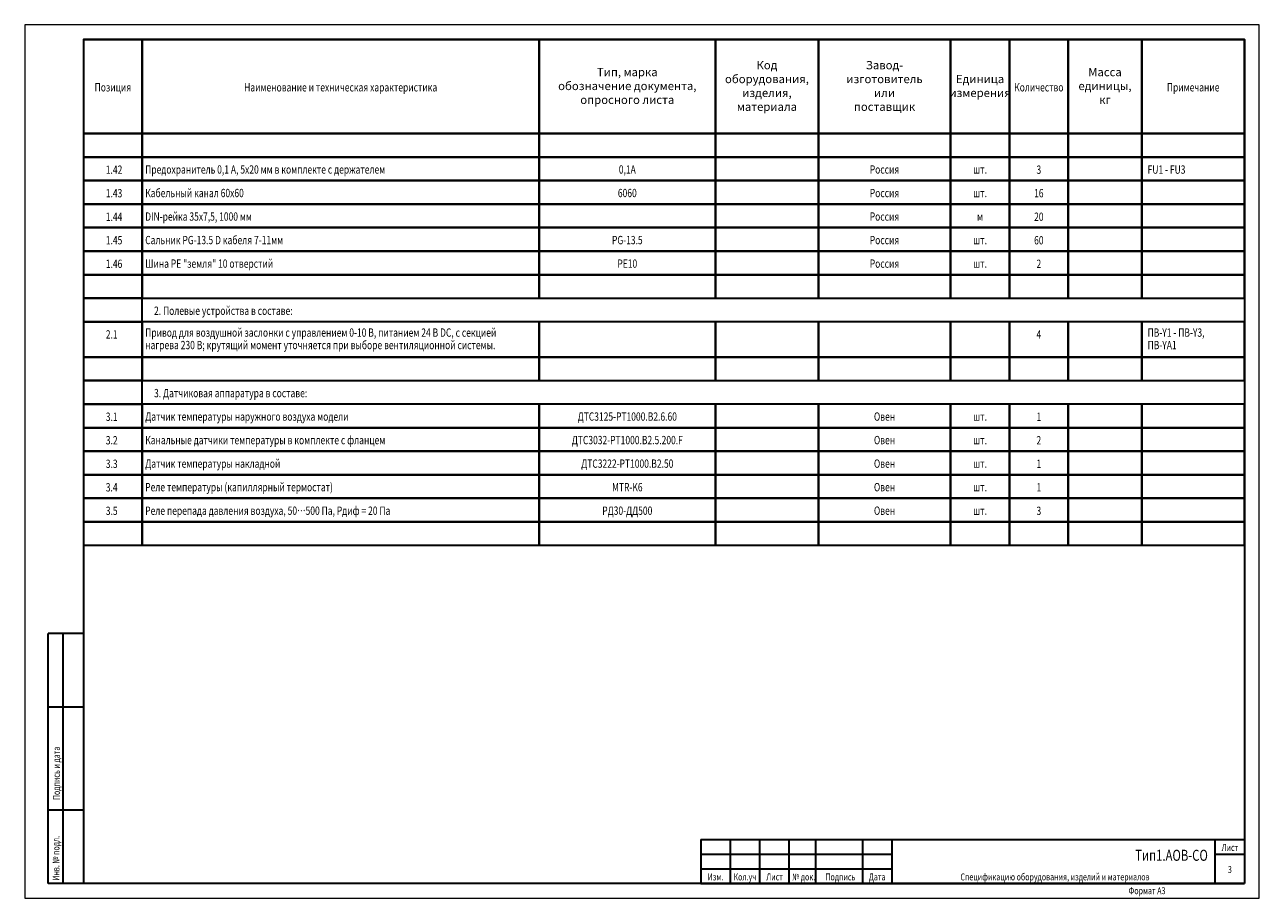
# Model space of a CAD drawing. Units: millimetres. Extents: x 0 to 9057, y 0 to 594.
# Drawn here: x 6940 to 7360, y 0 to 297 of the extents above; entities that cross this region are included whole.
import ezdxf
from ezdxf.enums import TextEntityAlignment as Align

# ---------------------------------------------------------------- set-up
doc = ezdxf.new("R2010")
doc.units = ezdxf.units.MM
for name, color, linetype, lineweight in [('EPLAN200', 7, 'Continuous', 35), ('EPLAN201', 7, 'Continuous', 35), ('EPLAN450', 7, 'Continuous', 35), ('EPLAN452', 7, 'Continuous', 35)]:
    doc.layers.add(name, color=color, linetype=linetype, lineweight=lineweight)
doc.styles.add('ISOCPEUR', font='isocpeur.ttf', dxfattribs={"width": 0.75})

msp = doc.modelspace()

# ---------------------------------------------------------------- linework, layer by layer
at = {"layer": 'EPLAN200', "ltscale": 4}
for points in [[(6960, 260), (6980, 260), (6980, 292), (6960, 292)], [(6980, 260), (7115, 260), (7115, 292), (6980, 292)], [(7115, 260), (7175, 260), (7175, 292), (7115, 292)], [(7175, 260), (7210, 260), (7210, 292), (7175, 292)], [(7210, 260), (7255, 260), (7255, 292), (7210, 292)], [(7255, 260), (7275, 260), (7275, 292), (7255, 292)], [(7275, 260), (7295, 260), (7295, 292), (7275, 292)], [(7295, 260), (7320, 260), (7320, 292), (7295, 292)], [(7320, 260), (7355, 260), (7355, 292), (7320, 292)], [(6960, 252), (6980, 252), (6980, 260), (6960, 260)], [(6980, 252), (7115, 252), (7115, 260), (6980, 260)], [(7115, 252), (7175, 252), (7175, 260), (7115, 260)], [(7175, 252), (7210, 252), (7210, 260), (7175, 260)], [(7210, 252), (7255, 252), (7255, 260), (7210, 260)], [(7255, 252), (7275, 252), (7275, 260), (7255, 260)], [(7275, 252), (7295, 252), (7295, 260), (7275, 260)], [(7295, 252), (7320, 252), (7320, 260), (7295, 260)], [(7320, 252), (7355, 252), (7355, 260), (7320, 260)], [(6960, 244), (6980, 244), (6980, 252), (6960, 252)], [(6980, 244), (7115, 244), (7115, 252), (6980, 252)], [(7115, 244), (7175, 244), (7175, 252), (7115, 252)], [(7175, 244), (7210, 244), (7210, 252), (7175, 252)], [(7210, 244), (7255, 244), (7255, 252), (7210, 252)], [(7255, 244), (7275, 244), (7275, 252), (7255, 252)], [(7275, 244), (7295, 244), (7295, 252), (7275, 252)], [(7295, 244), (7320, 244), (7320, 252), (7295, 252)], [(7320, 244), (7355, 244), (7355, 252), (7320, 252)], [(6960, 236), (6980, 236), (6980, 244), (6960, 244)], [(6980, 236), (7115, 236), (7115, 244), (6980, 244)], [(7115, 236), (7175, 236), (7175, 244), (7115, 244)], [(7175, 236), (7210, 236), (7210, 244), (7175, 244)], [(7210, 236), (7255, 236), (7255, 244), (7210, 244)], [(7255, 236), (7275, 236), (7275, 244), (7255, 244)], [(7275, 236), (7295, 236), (7295, 244), (7275, 244)], [(7295, 236), (7320, 236), (7320, 244), (7295, 244)], [(7320, 236), (7355, 236), (7355, 244), (7320, 244)], [(6960, 228), (6980, 228), (6980, 236), (6960, 236)], [(6980, 228), (7115, 228), (7115, 236), (6980, 236)], [(7115, 228), (7175, 228), (7175, 236), (7115, 236)], [(7175, 228), (7210, 228), (7210, 236), (7175, 236)], [(7210, 228), (7255, 228), (7255, 236), (7210, 236)], [(7255, 228), (7275, 228), (7275, 236), (7255, 236)], [(7275, 228), (7295, 228), (7295, 236), (7275, 236)], [(7295, 228), (7320, 228), (7320, 236), (7295, 236)], [(7320, 228), (7355, 228), (7355, 236), (7320, 236)], [(6960, 220), (6980, 220), (6980, 228), (6960, 228)], [(6980, 220), (7115, 220), (7115, 228), (6980, 228)], [(7115, 220), (7175, 220), (7175, 228), (7115, 228)], [(7175, 220), (7210, 220), (7210, 228), (7175, 228)], [(7210, 220), (7255, 220), (7255, 228), (7210, 228)], [(7255, 220), (7275, 220), (7275, 228), (7255, 228)], [(7275, 220), (7295, 220), (7295, 228), (7275, 228)], [(7295, 220), (7320, 220), (7320, 228), (7295, 228)], [(7320, 220), (7355, 220), (7355, 228), (7320, 228)], [(6960, 212), (6980, 212), (6980, 220), (6960, 220)], [(6980, 212), (7115, 212), (7115, 220), (6980, 220)], [(7115, 212), (7175, 212), (7175, 220), (7115, 220)], [(7175, 212), (7210, 212), (7210, 220), (7175, 220)], [(7210, 212), (7255, 212), (7255, 220), (7210, 220)], [(7255, 212), (7275, 212), (7275, 220), (7255, 220)], [(7275, 212), (7295, 212), (7295, 220), (7275, 220)], [(7295, 212), (7320, 212), (7320, 220), (7295, 220)], [(7320, 212), (7355, 212), (7355, 220), (7320, 220)], [(6960, 204), (6980, 204), (6980, 212), (6960, 212)], [(6980, 204), (7115, 204), (7115, 212), (6980, 212)], [(7115, 204), (7175, 204), (7175, 212), (7115, 212)], [(7175, 204), (7210, 204), (7210, 212), (7175, 212)], [(7210, 204), (7255, 204), (7255, 212), (7210, 212)], [(7255, 204), (7275, 204), (7275, 212), (7255, 212)], [(7275, 204), (7295, 204), (7295, 212), (7275, 212)], [(7295, 204), (7320, 204), (7320, 212), (7295, 212)], [(7320, 204), (7355, 204), (7355, 212), (7320, 212)], [(6960, 196), (6980, 196), (6980, 204), (6960, 204)], [(6960, 184), (6980, 184), (6980, 196), (6960, 196)], [(6980, 184), (7115, 184), (7115, 196), (6980, 196)], [(7115, 184), (7175, 184), (7175, 196), (7115, 196)], [(7175, 184), (7210, 184), (7210, 196), (7175, 196)], [(7210, 184), (7255, 184), (7255, 196), (7210, 196)], [(7255, 184), (7275, 184), (7275, 196), (7255, 196)], [(7275, 184), (7295, 184), (7295, 196), (7275, 196)], [(7295, 184), (7320, 184), (7320, 196), (7295, 196)], [(7320, 184), (7355, 184), (7355, 196), (7320, 196)], [(6960, 176), (6980, 176), (6980, 184), (6960, 184)], [(6980, 176), (7115, 176), (7115, 184), (6980, 184)], [(7115, 176), (7175, 176), (7175, 184), (7115, 184)], [(7175, 176), (7210, 176), (7210, 184), (7175, 184)], [(7210, 176), (7255, 176), (7255, 184), (7210, 184)], [(7255, 176), (7275, 176), (7275, 184), (7255, 184)], [(7275, 176), (7295, 176), (7295, 184), (7275, 184)], [(7295, 176), (7320, 176), (7320, 184), (7295, 184)], [(7320, 176), (7355, 176), (7355, 184), (7320, 184)], [(6960, 168), (6980, 168), (6980, 176), (6960, 176)], [(6960, 160), (6980, 160), (6980, 168), (6960, 168)], [(6980, 160), (7115, 160), (7115, 168), (6980, 168)], [(7115, 160), (7175, 160), (7175, 168), (7115, 168)], [(7175, 160), (7210, 160), (7210, 168), (7175, 168)], [(7210, 160), (7255, 160), (7255, 168), (7210, 168)], [(7255, 160), (7275, 160), (7275, 168), (7255, 168)], [(7275, 160), (7295, 160), (7295, 168), (7275, 168)], [(7295, 160), (7320, 160), (7320, 168), (7295, 168)], [(7320, 160), (7355, 160), (7355, 168), (7320, 168)], [(6960, 152), (6980, 152), (6980, 160), (6960, 160)], [(6980, 152), (7115, 152), (7115, 160), (6980, 160)], [(7115, 152), (7175, 152), (7175, 160), (7115, 160)], [(7175, 152), (7210, 152), (7210, 160), (7175, 160)], [(7210, 152), (7255, 152), (7255, 160), (7210, 160)], [(7255, 152), (7275, 152), (7275, 160), (7255, 160)], [(7275, 152), (7295, 152), (7295, 160), (7275, 160)], [(7295, 152), (7320, 152), (7320, 160), (7295, 160)], [(7320, 152), (7355, 152), (7355, 160), (7320, 160)], [(6960, 144), (6980, 144), (6980, 152), (6960, 152)], [(6980, 144), (7115, 144), (7115, 152), (6980, 152)], [(7115, 144), (7175, 144), (7175, 152), (7115, 152)], [(7175, 144), (7210, 144), (7210, 152), (7175, 152)], [(7210, 144), (7255, 144), (7255, 152), (7210, 152)], [(7255, 144), (7275, 144), (7275, 152), (7255, 152)], [(7275, 144), (7295, 144), (7295, 152), (7275, 152)], [(7295, 144), (7320, 144), (7320, 152), (7295, 152)], [(7320, 144), (7355, 144), (7355, 152), (7320, 152)], [(6960, 136), (6980, 136), (6980, 144), (6960, 144)], [(6980, 136), (7115, 136), (7115, 144), (6980, 144)], [(7115, 136), (7175, 136), (7175, 144), (7115, 144)], [(7175, 136), (7210, 136), (7210, 144), (7175, 144)], [(7210, 136), (7255, 136), (7255, 144), (7210, 144)], [(7255, 136), (7275, 136), (7275, 144), (7255, 144)], [(7275, 136), (7295, 136), (7295, 144), (7275, 144)], [(7295, 136), (7320, 136), (7320, 144), (7295, 144)], [(7320, 136), (7355, 136), (7355, 144), (7320, 144)], [(6960, 128), (6980, 128), (6980, 136), (6960, 136)], [(6980, 128), (7115, 128), (7115, 136), (6980, 136)], [(7115, 128), (7175, 128), (7175, 136), (7115, 136)], [(7175, 128), (7210, 128), (7210, 136), (7175, 136)], [(7210, 128), (7255, 128), (7255, 136), (7210, 136)], [(7255, 128), (7275, 128), (7275, 136), (7255, 136)], [(7275, 128), (7295, 128), (7295, 136), (7275, 136)], [(7295, 128), (7320, 128), (7320, 136), (7295, 136)], [(7320, 128), (7355, 128), (7355, 136), (7320, 136)], [(6960, 120), (6980, 120), (6980, 128), (6960, 128)], [(6980, 120), (7115, 120), (7115, 128), (6980, 128)], [(7115, 120), (7175, 120), (7175, 128), (7115, 128)], [(7175, 120), (7210, 120), (7210, 128), (7175, 128)], [(7210, 120), (7255, 120), (7255, 128), (7210, 128)], [(7255, 120), (7275, 120), (7275, 128), (7255, 128)], [(7275, 120), (7295, 120), (7295, 128), (7275, 128)], [(7295, 120), (7320, 120), (7320, 128), (7295, 128)], [(7320, 120), (7355, 120), (7355, 128), (7320, 128)]]:
    msp.add_lwpolyline(points, close=True, dxfattribs=at)
at = {"layer": 'EPLAN201', "color": 7, "ltscale": 4}
for p, q in [((6960, 292), (6960, 5)), ((6960, 292), (7170, 292)), ((7170, 292), (7355, 292)), ((7355, 292), (7355, 5)), ((6948, 5), (6948, 90)), ((6960, 90), (6948, 90)), ((6953, 90), (6953, 5)), ((6960, 65), (6948, 65)), ((6960, 30), (6948, 30)), ((7170, 20), (7170, 5)), ((7170, 20), (7235, 20)), ((7180, 20), (7180, 5)), ((7190, 20), (7190, 5)), ((7200, 20), (7200, 5)), ((7209, 20), (7209, 5)), ((7225, 20), (7225, 5)), ((7235, 20), (7355, 20)), ((7235, 20), (7235, 5)), ((7345, 5), (7345, 20)), ((7170, 15), (7235, 15)), ((7345, 15), (7355, 15)), ((7170, 10), (7235, 10)), ((6960, 5), (6948, 5)), ((7170, 5), (6960, 5)), ((7182, 5), (7170, 5)), ((7355, 5), (7170, 5)), ((7355, 5), (7170, 5)), ((7170, 5), (7355, 5)), ((7355, 5), (7170, 5)), ((7170.05, 5), (7355, 5))]:
    msp.add_line(p, q, dxfattribs=at)
at = {"layer": 'EPLAN201', "color": 7, "lineweight": 0, "ltscale": 4}
msp.add_lwpolyline([(6940, 0), (7360, 0), (7360, 297), (6940, 297)], close=True, dxfattribs=at)

# ---------------------------------------------------------------- texts
at = {"layer": 'EPLAN200', "color": 7, "style": 'ISOCPEUR', "width": 0.75}
for s, p in [('Позиция', (6970, 275.72)), ('Наименование и техническая характеристика', (7047.5, 275.72)), ('Количество', (7285, 275.72)), ('Примечание', (7337.5, 275.72))]:
    msp.add_text(s, height=2.826, dxfattribs=at).set_placement(p, align=Align.MIDDLE_CENTER)
at = {"layer": 'EPLAN200', "color": 7, "char_height": 2.826, "attachment_point": 5, "style": 'ISOCPEUR'}
for s, insert in [('Тип, марка\\Pобозначение документа, \\Pопросного листа', (7145, 275.82)), ('Код\\Pоборудования,\\Pизделия,\\Pматериала', (7192.5, 275.82)), ('Завод-\\Pизготовитель\\Pили\\Pпоставщик', (7232.5, 275.82)), ('Масса\\Pединицы,\\Pкг', (7307.5, 275.82)), ('Единица\\Pизмерения', (7265, 275.82))]:
    msp.add_mtext(s, dxfattribs=dict(at, insert=insert))
at = {"layer": 'EPLAN450', "color": 7, "style": 'ISOCPEUR', "width": 0.75}
for s, p in [('1.', (6970, 247.72)), ('1.', (6970, 239.72)), ('1.', (6970, 231.72)), ('1.', (6970, 223.72)), ('1.', (6970, 215.72)), ('2.', (6970, 191.72)), ('3.', (6970, 163.72)), ('3.', (6970, 155.72)), ('3.', (6970, 147.72)), ('3.', (6970, 139.72)), ('3.', (6970, 131.72))]:
    msp.add_text(s, height=2.826, dxfattribs=at).set_placement(p, align=Align.MIDDLE_RIGHT)
for s, height, p in [('42', 2.826, (6970, 247.72)), ('Предохранитель 0,1 А, 5x20 мм в комплекте с держателем', 2.826, (6981, 247.78)), ('FU1 - FU3', 2.826, (7322, 247.75)), ('43', 2.826, (6970, 239.72)), ('Кабельный канал 60x60', 2.826, (6981, 239.78)), ('44', 2.826, (6970, 231.72)), ('DIN-рейка 35х7,5, 1000 мм', 2.826, (6981, 231.78)), ('45', 2.826, (6970, 223.72)), ('Сальник PG-13.5 D кабеля 7-11мм', 2.826, (6981, 223.78)), ('46', 2.826, (6970, 215.72)), ('Шина PE "земля" 10 отверстий', 2.826, (6981, 215.78)), ('2. Полевые устройства в составе:', 2.826, (6984, 199.75)), ('Привод для воздушной заслонки с управлением 0-10 В, питанием 24 В DC, с секцией', 2.826, (6981, 192.33)), ('ПВ-Y1 - ПВ-Y3,', 2.826, (7322, 192.33)), ('1', 2.83, (6970, 191.72)), ('нагрева 230 В; крутящий момент уточняется при выборе вентиляционной системы.', 2.826, (6981, 188.09)), ('ПВ-YA1', 2.826, (7322, 188.09)), ('3. Датчиковая аппаратура в составе:', 2.826, (6984, 171.75)), ('1', 2.83, (6970, 163.72)), ('Датчик температуры наружного воздуха модели', 2.826, (6981, 163.78)), ('2', 2.83, (6970, 155.72)), ('Канальные датчики температуры в комплекте с фланцем', 2.826, (6981, 155.78)), ('3', 2.83, (6970, 147.72)), ('Датчик температуры накладной', 2.826, (6981, 147.78)), ('4', 2.83, (6970, 139.72)), ('Реле температуры (капиллярный термостат)', 2.826, (6981, 139.78)), ('5', 2.83, (6970, 131.72)), ('Реле перепада давления воздуха, 50…500 Па, Рдиф = 20 Па', 2.826, (6981, 131.78))]:
    msp.add_text(s, height=height, dxfattribs=at).set_placement(p, align=Align.MIDDLE_LEFT)
for s, height, p in [('0,1А', 2.826, (7145, 247.78)), ('Россия', 2.826, (7232.5, 247.78)), ('шт.', 2.826, (7265, 247.78)), ('3', 2.83, (7285, 247.72)), ('6060', 2.826, (7145, 239.78)), ('Россия', 2.826, (7232.5, 239.78)), ('шт.', 2.826, (7265, 239.78)), ('16', 2.826, (7285, 239.72)), ('Россия', 2.826, (7232.5, 231.78)), ('м', 2.83, (7265, 231.78)), ('20', 2.826, (7285, 231.72)), ('PG-13.5', 2.826, (7145, 223.78)), ('Россия', 2.826, (7232.5, 223.78)), ('шт.', 2.826, (7265, 223.78)), ('60', 2.826, (7285, 223.72)), ('PE10', 2.826, (7145, 215.78)), ('Россия', 2.826, (7232.5, 215.78)), ('шт.', 2.826, (7265, 215.78)), ('2', 2.83, (7285, 215.72)), ('4', 2.83, (7285, 191.72)), ('ДТС3125-РТ1000.В2.6.60', 2.826, (7145, 163.78)), ('Овен', 2.826, (7232.5, 163.78)), ('шт.', 2.826, (7265, 163.78)), ('1', 2.83, (7285, 163.72)), ('ДТС3032-РТ1000.В2.5.200.F', 2.826, (7145, 155.78)), ('Овен', 2.826, (7232.5, 155.78)), ('шт.', 2.826, (7265, 155.78)), ('2', 2.83, (7285, 155.72)), ('ДТС3222-РТ1000.В2.50', 2.826, (7145, 147.78)), ('Овен', 2.826, (7232.5, 147.78)), ('шт.', 2.826, (7265, 147.78)), ('1', 2.83, (7285, 147.72)), ('MTR-K6', 2.826, (7145, 139.78)), ('Овен', 2.826, (7232.5, 139.78)), ('шт.', 2.826, (7265, 139.78)), ('1', 2.83, (7285, 139.72)), ('РД30-ДД500', 2.826, (7145, 131.78)), ('Овен', 2.826, (7232.5, 131.78)), ('шт.', 2.826, (7265, 131.78)), ('3', 2.83, (7285, 131.72))]:
    msp.add_text(s, height=height, dxfattribs=at).set_placement(p, align=Align.MIDDLE_CENTER)
at = {"layer": 'EPLAN452', "color": 7, "style": 'ISOCPEUR', "width": 0.75}
for s, p in [('Подпись и дата', (6951.97, 33.38)), ('Инв. № подл.', (6951.83, 5.94))]:
    msp.add_text(s, height=2.355, rotation=90, dxfattribs=at).set_placement(p)
for s, height, p in [('Лист', 2.355, (7350, 17.26)), ('Изм.', 2.355, (7175, 7.26)), ('Кол.уч', 2.355, (7185, 7.26)), ('Лист', 2.355, (7195.1, 7.26)), ('№ док.', 2.355, (7205, 7.26)), ('Подпись', 2.355, (7217.5, 7.26)), ('Дата', 2.355, (7230, 7.26)), ('Спецификацию оборудования, изделий и материалов', 2.355, (7290.5, 7.26)), ('3', 2.35, (7350, 9.76))]:
    msp.add_text(s, height=height, dxfattribs=at).set_placement(p, align=Align.MIDDLE_CENTER)
msp.add_text('Тип1.АОВ-СО', height=3.768, dxfattribs=at).set_placement((7342.5, 14.62), align=Align.MIDDLE_RIGHT)
msp.add_text('Формат А3', height=2.355, dxfattribs=at).set_placement((7315.51, 1.39))

doc.saveas('drawing.dxf')
